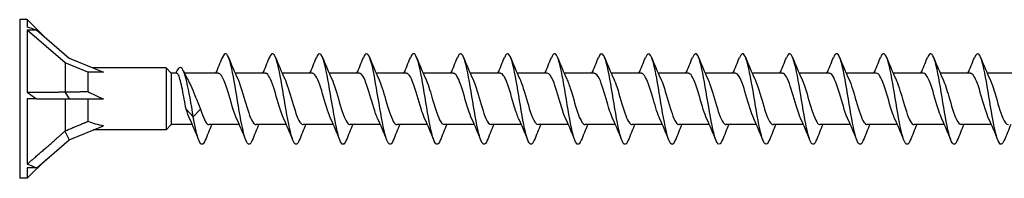
# Model space of a CAD drawing. Units: millimetres. Extents: x 1729 to 2438, y 1251 to 1652.
# Drawn here: x 1870 to 2000, y 1348 to 1369 of the extents above; entities that cross this region are included whole.
import ezdxf

# ---------------------------------------------------------------- set-up
doc = ezdxf.new("R2010")
doc.units = ezdxf.units.MM
doc.layers.add('Part', color=7, linetype='Continuous', lineweight=25)

msp = doc.modelspace()

# ---------------------------------------------------------------- linework, layer by layer
at = {"layer": 'Part'}
for p, q in [((1870, 1369.49), (1870, 1348.49)), ((1871, 1369.49), (1870, 1369.49)), ((1871, 1369.49), (1871, 1368.5)), ((1873.5, 1366.98), (1871, 1369.49)), ((1871, 1368.08), (1871, 1359.89)), ((1872.24, 1368.08), (1871, 1368.08)), ((1876, 1363.75), (1871, 1368.08)), ((1872.24, 1368.08), (1876.51, 1364.38)), ((1876, 1363.75), (1876, 1359.94)), ((1879, 1362.54), (1876, 1363.75)), ((1876.51, 1364.38), (1881.07, 1362.54)), ((1879, 1362.54), (1879, 1359.97)), ((1881.07, 1362.54), (1879, 1362.54)), ((1889.3, 1363.09), (1879.71, 1363.09)), ((1889.3, 1363.09), (1889.3, 1354.89)), ((1890, 1362.39), (1889.3, 1363.09)), ((1890, 1362.39), (1890, 1355.59)), ((1890.71, 1362.39), (1890, 1362.39)), ((1896.2, 1362.39), (1891.75, 1362.39)), ((1902.4, 1362.39), (1898.43, 1362.39)), ((1908.6, 1362.39), (1904.63, 1362.39)), ((1914.8, 1362.39), (1910.83, 1362.39)), ((1921, 1362.39), (1917.03, 1362.39)), ((1927.2, 1362.39), (1923.23, 1362.39)), ((1933.4, 1362.39), (1929.43, 1362.39)), ((1939.6, 1362.39), (1935.63, 1362.39)), ((1945.8, 1362.39), (1941.83, 1362.39)), ((1952, 1362.39), (1948.03, 1362.39)), ((1958.2, 1362.39), (1954.23, 1362.39)), ((1964.4, 1362.39), (1960.43, 1362.39)), ((1970.6, 1362.39), (1966.63, 1362.39)), ((1976.8, 1362.39), (1972.83, 1362.39)), ((1983, 1362.39), (1979.03, 1362.39)), ((1989.2, 1362.39), (1985.23, 1362.39)), ((1995.4, 1362.39), (1991.43, 1362.39)), ((2001.6, 1362.39), (1997.63, 1362.39)), ((1875.97, 1359.92), (1876.51, 1358.99)), ((1871, 1358.99), (1871, 1350.38)), ((1872.24, 1358.99), (1871, 1358.99)), ((1872.24, 1358.99), (1876.51, 1358.99)), ((1876, 1358.99), (1876, 1354.77)), ((1876.51, 1358.99), (1881.07, 1358.99)), ((1879, 1358.99), (1879, 1356.03)), ((1891.95, 1357.64), (1892.9, 1356.62)), ((1892.9, 1356.62), (1893.85, 1357.64)), ((1875.97, 1354.73), (1876.51, 1353.59)), ((1876.51, 1353.59), (1881.07, 1355.43)), ((1889.3, 1354.89), (1879.71, 1354.89)), ((1890, 1355.59), (1889.3, 1354.89)), ((1892.77, 1355.59), (1890, 1355.59)), ((1898.97, 1355.59), (1895, 1355.59)), ((1905.17, 1355.59), (1901.2, 1355.59)), ((1911.37, 1355.59), (1907.4, 1355.59)), ((1917.57, 1355.59), (1913.6, 1355.59)), ((1923.77, 1355.59), (1919.8, 1355.59)), ((1929.97, 1355.59), (1926, 1355.59)), ((1936.17, 1355.59), (1932.2, 1355.59)), ((1942.37, 1355.59), (1938.4, 1355.59)), ((1948.57, 1355.59), (1944.6, 1355.59)), ((1954.77, 1355.59), (1950.8, 1355.59)), ((1960.97, 1355.59), (1957, 1355.59)), ((1967.17, 1355.59), (1963.2, 1355.59)), ((1973.37, 1355.59), (1969.4, 1355.59)), ((1979.57, 1355.59), (1975.6, 1355.59)), ((1985.77, 1355.59), (1981.8, 1355.59)), ((1991.97, 1355.59), (1988, 1355.59)), ((1998.17, 1355.59), (1994.2, 1355.59)), ((1872.24, 1349.89), (1876.51, 1353.59)), ((1873.5, 1350.99), (1871, 1348.49)), ((1871, 1349.89), (1871, 1348.49)), ((1872.24, 1349.89), (1871, 1349.89)), ((1871, 1348.49), (1870, 1348.49))]:
    msp.add_line(p, q, dxfattribs=at)
for centre, major_axis, ratio, start_param, end_param in [((1882.74, 1358.99), (18.09, -9.94), 0.18756, 2.288934, 2.37499), ((1882.74, 1358.99), (-18.01, 9.32), 0.267949, 1.007082, 1.093138), ((1889.86, 1358.99), (-13.08, 3.17), 0.199103, 0.640449, 0.882687), ((1889.86, 1358.99), (-13.09, -0.95), 0.304621, 0.570067, 0.812304), ((1882.74, 1358.99), (-18.17, -1.43), 0.57252, 0.824083, 0.910139)]:
    msp.add_ellipse(centre, major_axis=major_axis, ratio=ratio, start_param=start_param, end_param=end_param, dxfattribs=at)
for points, knots in [([(1900.67, 1353.53), (1900.54, 1353.21), (1900.42, 1353.02), (1900.29, 1352.99), (1900, 1352.92), (1899.7, 1353.69), (1899.41, 1355.04), (1899.11, 1356.39), (1898.82, 1358.28), (1898.52, 1360.05), (1898.23, 1361.81), (1897.94, 1363.4), (1897.64, 1364.25), (1897.35, 1365.11), (1897.05, 1365.21), (1896.76, 1364.52), (1896.75, 1364.5), (1896.74, 1364.48), (1896.73, 1364.45)], [217.916298, 217.916298, 217.916298, 217.916298, 218.29969, 218.29969, 218.29969, 219.19436, 219.19436, 219.19436, 220.089031, 220.089031, 220.089031, 220.983702, 220.983702, 220.983702, 221.878373, 221.878373, 221.878373, 221.906674, 221.906674, 221.906674, 221.906674]), ([(1906.87, 1353.53), (1906.74, 1353.19), (1906.6, 1353), (1906.47, 1352.99), (1906.18, 1352.95), (1905.88, 1353.76), (1905.59, 1355.14), (1905.29, 1356.51), (1905, 1358.41), (1904.7, 1360.17), (1904.41, 1361.92), (1904.12, 1363.49), (1903.82, 1364.31), (1903.53, 1365.14), (1903.23, 1365.2), (1902.94, 1364.47), (1902.94, 1364.47), (1902.93, 1364.46), (1902.93, 1364.45)], [211.633112, 211.633112, 211.633112, 211.633112, 212.036993, 212.036993, 212.036993, 212.931664, 212.931664, 212.931664, 213.826335, 213.826335, 213.826335, 214.721006, 214.721006, 214.721006, 215.615677, 215.615677, 215.615677, 215.623488, 215.623488, 215.623488, 215.623488]), ([(1913.07, 1353.53), (1912.93, 1353.18), (1912.79, 1352.99), (1912.65, 1352.99), (1912.36, 1352.99), (1912.06, 1353.83), (1911.77, 1355.23), (1911.47, 1356.63), (1911.18, 1358.54), (1910.88, 1360.29), (1910.59, 1362.03), (1910.3, 1363.58), (1910, 1364.37), (1909.71, 1365.15), (1909.42, 1365.18), (1909.13, 1364.45)], [205.349927, 205.349927, 205.349927, 205.349927, 205.774297, 205.774297, 205.774297, 206.668968, 206.668968, 206.668968, 207.563639, 207.563639, 207.563639, 208.45831, 208.45831, 208.45831, 209.340303, 209.340303, 209.340303, 209.340303]), ([(1919.27, 1353.53), (1919.12, 1353.16), (1918.98, 1352.97), (1918.83, 1352.99), (1918.54, 1353.02), (1918.24, 1353.91), (1917.95, 1355.33), (1917.65, 1356.75), (1917.36, 1358.67), (1917.06, 1360.41), (1916.77, 1362.14), (1916.48, 1363.66), (1916.18, 1364.42), (1915.9, 1365.15), (1915.61, 1365.16), (1915.33, 1364.45)], [199.066742, 199.066742, 199.066742, 199.066742, 199.511601, 199.511601, 199.511601, 200.406272, 200.406272, 200.406272, 201.300943, 201.300943, 201.300943, 202.195614, 202.195614, 202.195614, 203.057118, 203.057118, 203.057118, 203.057118]), ([(1925.47, 1353.53), (1925.32, 1353.14), (1925.16, 1352.95), (1925.01, 1352.99), (1924.72, 1353.06), (1924.42, 1353.99), (1924.13, 1355.43), (1923.83, 1356.87), (1923.54, 1358.8), (1923.24, 1360.52), (1922.95, 1362.25), (1922.66, 1363.75), (1922.36, 1364.47), (1922.08, 1365.15), (1921.81, 1365.14), (1921.53, 1364.45)], [192.783557, 192.783557, 192.783557, 192.783557, 193.248905, 193.248905, 193.248905, 194.143576, 194.143576, 194.143576, 195.038247, 195.038247, 195.038247, 195.932918, 195.932918, 195.932918, 196.773933, 196.773933, 196.773933, 196.773933]), ([(1931.67, 1353.53), (1931.51, 1353.13), (1931.35, 1352.94), (1931.19, 1353), (1930.9, 1353.11), (1930.6, 1354.06), (1930.31, 1355.53), (1930.01, 1356.99), (1929.72, 1358.92), (1929.42, 1360.64), (1929.13, 1362.36), (1928.84, 1363.83), (1928.54, 1364.52), (1928.27, 1365.15), (1928, 1365.12), (1927.73, 1364.45)], [186.500371, 186.500371, 186.500371, 186.500371, 186.986209, 186.986209, 186.986209, 187.88088, 187.88088, 187.88088, 188.775551, 188.775551, 188.775551, 189.670222, 189.670222, 189.670222, 190.490747, 190.490747, 190.490747, 190.490747]), ([(1937.87, 1353.53), (1937.7, 1353.11), (1937.54, 1352.92), (1937.37, 1353.01), (1937.07, 1353.15), (1936.78, 1354.14), (1936.49, 1355.63), (1936.19, 1357.11), (1935.9, 1359.05), (1935.6, 1360.76), (1935.31, 1362.47), (1935.01, 1363.91), (1934.72, 1364.57), (1934.46, 1365.15), (1934.19, 1365.1), (1933.93, 1364.45)], [180.217186, 180.217186, 180.217186, 180.217186, 180.723513, 180.723513, 180.723513, 181.618184, 181.618184, 181.618184, 182.512855, 182.512855, 182.512855, 183.407526, 183.407526, 183.407526, 184.207562, 184.207562, 184.207562, 184.207562]), ([(1944.07, 1353.53), (1943.9, 1353.1), (1943.72, 1352.91), (1943.55, 1353.02), (1943.25, 1353.2), (1942.96, 1354.23), (1942.67, 1355.73), (1942.37, 1357.23), (1942.08, 1359.18), (1941.78, 1360.88), (1941.49, 1362.58), (1941.19, 1363.99), (1940.9, 1364.61), (1940.64, 1365.15), (1940.39, 1365.09), (1940.13, 1364.45)], [173.934001, 173.934001, 173.934001, 173.934001, 174.460817, 174.460817, 174.460817, 175.355488, 175.355488, 175.355488, 176.250159, 176.250159, 176.250159, 177.14483, 177.14483, 177.14483, 177.924377, 177.924377, 177.924377, 177.924377]), ([(1950.27, 1353.53), (1950.09, 1353.08), (1949.91, 1352.9), (1949.73, 1353.03), (1949.43, 1353.25), (1949.14, 1354.31), (1948.85, 1355.83), (1948.55, 1357.36), (1948.26, 1359.31), (1947.96, 1360.99), (1947.67, 1362.68), (1947.37, 1364.06), (1947.08, 1364.65), (1946.83, 1365.15), (1946.58, 1365.07), (1946.33, 1364.45)], [167.650815, 167.650815, 167.650815, 167.650815, 168.198121, 168.198121, 168.198121, 169.092792, 169.092792, 169.092792, 169.987463, 169.987463, 169.987463, 170.882134, 170.882134, 170.882134, 171.641191, 171.641191, 171.641191, 171.641191]), ([(1956.47, 1353.53), (1956.28, 1353.06), (1956.1, 1352.88), (1955.91, 1353.05), (1955.61, 1353.3), (1955.32, 1354.4), (1955.03, 1355.94), (1954.73, 1357.48), (1954.44, 1359.44), (1954.14, 1361.11), (1953.85, 1362.78), (1953.55, 1364.14), (1953.26, 1364.69), (1953.02, 1365.15), (1952.77, 1365.05), (1952.53, 1364.45)], [161.36763, 161.36763, 161.36763, 161.36763, 161.935425, 161.935425, 161.935425, 162.830096, 162.830096, 162.830096, 163.724767, 163.724767, 163.724767, 164.619438, 164.619438, 164.619438, 165.358006, 165.358006, 165.358006, 165.358006]), ([(1962.67, 1353.53), (1962.48, 1353.05), (1962.28, 1352.87), (1962.09, 1353.07), (1961.79, 1353.36), (1961.5, 1354.48), (1961.21, 1356.04), (1960.91, 1357.6), (1960.62, 1359.56), (1960.32, 1361.22), (1960.03, 1362.88), (1959.73, 1364.21), (1959.44, 1364.73), (1959.2, 1365.14), (1958.97, 1365.03), (1958.73, 1364.45)], [155.084445, 155.084445, 155.084445, 155.084445, 155.672729, 155.672729, 155.672729, 156.5674, 156.5674, 156.5674, 157.462071, 157.462071, 157.462071, 158.356742, 158.356742, 158.356742, 159.074821, 159.074821, 159.074821, 159.074821]), ([(1968.87, 1353.52), (1968.67, 1353.03), (1968.47, 1352.86), (1968.27, 1353.09), (1967.97, 1353.42), (1967.68, 1354.58), (1967.39, 1356.15), (1967.09, 1357.73), (1966.8, 1359.69), (1966.5, 1361.34), (1966.21, 1362.98), (1965.91, 1364.28), (1965.62, 1364.76), (1965.39, 1365.14), (1965.16, 1365.02), (1964.93, 1364.45)], [148.801259, 148.801259, 148.801259, 148.801259, 149.410033, 149.410033, 149.410033, 150.304704, 150.304704, 150.304704, 151.199375, 151.199375, 151.199375, 152.094046, 152.094046, 152.094046, 152.791635, 152.791635, 152.791635, 152.791635]), ([(1975.07, 1353.52), (1974.86, 1353.01), (1974.65, 1352.85), (1974.45, 1353.11), (1974.15, 1353.47), (1973.86, 1354.67), (1973.57, 1356.26), (1973.27, 1357.86), (1972.98, 1359.82), (1972.68, 1361.45), (1972.39, 1363.08), (1972.09, 1364.35), (1971.8, 1364.79), (1971.58, 1365.13), (1971.35, 1365), (1971.13, 1364.45)], [142.518074, 142.518074, 142.518074, 142.518074, 143.147337, 143.147337, 143.147337, 144.042008, 144.042008, 144.042008, 144.936679, 144.936679, 144.936679, 145.83135, 145.83135, 145.83135, 146.50845, 146.50845, 146.50845, 146.50845]), ([(1981.27, 1353.52), (1981.06, 1353), (1980.84, 1352.85), (1980.63, 1353.14), (1980.33, 1353.54), (1980.04, 1354.76), (1979.74, 1356.37), (1979.45, 1357.98), (1979.16, 1359.95), (1978.86, 1361.56), (1978.57, 1363.18), (1978.27, 1364.41), (1977.98, 1364.82), (1977.76, 1365.13), (1977.55, 1364.98), (1977.33, 1364.45)], [136.234889, 136.234889, 136.234889, 136.234889, 136.884641, 136.884641, 136.884641, 137.779312, 137.779312, 137.779312, 138.673983, 138.673983, 138.673983, 139.568654, 139.568654, 139.568654, 140.225265, 140.225265, 140.225265, 140.225265]), ([(1987.47, 1353.52), (1987.25, 1352.98), (1987.03, 1352.84), (1986.81, 1353.17), (1986.51, 1353.6), (1986.22, 1354.86), (1985.92, 1356.48), (1985.63, 1358.11), (1985.34, 1360.07), (1985.04, 1361.67), (1984.75, 1363.27), (1984.45, 1364.48), (1984.16, 1364.85), (1983.95, 1365.12), (1983.74, 1364.96), (1983.53, 1364.45)], [129.951703, 129.951703, 129.951703, 129.951703, 130.621945, 130.621945, 130.621945, 131.516616, 131.516616, 131.516616, 132.411287, 132.411287, 132.411287, 133.305958, 133.305958, 133.305958, 133.942079, 133.942079, 133.942079, 133.942079]), ([(1993.67, 1353.52), (1993.44, 1352.96), (1993.21, 1352.83), (1992.99, 1353.2), (1992.69, 1353.67), (1992.4, 1354.95), (1992.1, 1356.59), (1991.81, 1358.24), (1991.52, 1360.2), (1991.22, 1361.78), (1990.93, 1363.37), (1990.63, 1364.54), (1990.34, 1364.88), (1990.14, 1365.11), (1989.93, 1364.95), (1989.73, 1364.45)], [123.668518, 123.668518, 123.668518, 123.668518, 124.359249, 124.359249, 124.359249, 125.25392, 125.25392, 125.25392, 126.148591, 126.148591, 126.148591, 127.043262, 127.043262, 127.043262, 127.658894, 127.658894, 127.658894, 127.658894]), ([(1999.87, 1353.52), (1999.63, 1352.94), (1999.4, 1352.83), (1999.17, 1353.23), (1998.87, 1353.74), (1998.58, 1355.05), (1998.28, 1356.71), (1997.99, 1358.36), (1997.7, 1360.32), (1997.4, 1361.89), (1997.11, 1363.46), (1996.81, 1364.59), (1996.52, 1364.9), (1996.32, 1365.1), (1996.13, 1364.93), (1995.93, 1364.45)], [117.385333, 117.385333, 117.385333, 117.385333, 118.096553, 118.096553, 118.096553, 118.991224, 118.991224, 118.991224, 119.885895, 119.885895, 119.885895, 120.780566, 120.780566, 120.780566, 121.375709, 121.375709, 121.375709, 121.375709]), ([(1892.9, 1356.62), (1892.62, 1358.31), (1892.33, 1360.05), (1892.05, 1361.25), (1891.77, 1362.45), (1891.48, 1363.11), (1891.2, 1363.15), (1890.99, 1363.18), (1890.78, 1362.87), (1890.57, 1362.38)], [0, 0, 0, 0, 0.86065, 0.86065, 0.86065, 1.721299, 1.721299, 1.721299, 2.361791, 2.361791, 2.361791, 2.361791]), ([(1891.95, 1357.64), (1891.87, 1358.06), (1891.79, 1358.5), (1891.62, 1359.4), (1891.54, 1359.85), (1891.37, 1360.68), (1891.29, 1361.06), (1891.12, 1361.7), (1891.04, 1361.96), (1890.88, 1362.3), (1890.8, 1362.39), (1890.71, 1362.39)], [0, 0, 0, 0, 0.1373594, 0.1373594, 0.2747188, 0.2747188, 0.4120782, 0.4120782, 0.5494376, 0.5494376, 0.6854751, 0.6854751, 0.6854751, 0.6854751]), ([(1898.64, 1356.33), (1898.64, 1356.33), (1898.64, 1356.33), (1898.64, 1356.33), (1898.3, 1357.07), (1897.96, 1358.29), (1897.62, 1359.45), (1897.28, 1360.61), (1896.94, 1361.66), (1896.6, 1362.11), (1896.47, 1362.29), (1896.34, 1362.38), (1896.2, 1362.38)], [219.013833, 219.013833, 219.013833, 219.013833, 219.01727, 219.01727, 219.01727, 220.048442, 220.048442, 220.048442, 221.079615, 221.079615, 221.079615, 221.482282, 221.482282, 221.482282, 221.482282]), ([(1904.84, 1356.33), (1904.81, 1356.4), (1904.77, 1356.47), (1904.74, 1356.55), (1904.4, 1357.37), (1904.06, 1358.63), (1903.72, 1359.77), (1903.38, 1360.91), (1903.05, 1361.87), (1902.71, 1362.23), (1902.61, 1362.33), (1902.5, 1362.38), (1902.4, 1362.38)], [212.730647, 212.730647, 212.730647, 212.730647, 212.830234, 212.830234, 212.830234, 213.861407, 213.861407, 213.861407, 214.892579, 214.892579, 214.892579, 215.199097, 215.199097, 215.199097, 215.199097]), ([(1911.04, 1356.33), (1910.98, 1356.47), (1910.91, 1356.62), (1910.85, 1356.79), (1910.51, 1357.68), (1910.17, 1358.98), (1909.83, 1360.08), (1909.49, 1361.19), (1909.15, 1362.07), (1908.81, 1362.31), (1908.74, 1362.36), (1908.67, 1362.38), (1908.6, 1362.38)], [206.447462, 206.447462, 206.447462, 206.447462, 206.643198, 206.643198, 206.643198, 207.674371, 207.674371, 207.674371, 208.705543, 208.705543, 208.705543, 208.915911, 208.915911, 208.915911, 208.915911]), ([(1917.24, 1356.33), (1917.14, 1356.54), (1917.05, 1356.78), (1916.95, 1357.05), (1916.61, 1358.01), (1916.27, 1359.32), (1915.93, 1360.39), (1915.59, 1361.45), (1915.26, 1362.23), (1914.92, 1362.36), (1914.88, 1362.38), (1914.84, 1362.38), (1914.8, 1362.38)], [200.164277, 200.164277, 200.164277, 200.164277, 200.456162, 200.456162, 200.456162, 201.487335, 201.487335, 201.487335, 202.518508, 202.518508, 202.518508, 202.632726, 202.632726, 202.632726, 202.632726]), ([(1923.44, 1356.33), (1923.31, 1356.61), (1923.18, 1356.94), (1923.06, 1357.33), (1922.72, 1358.35), (1922.38, 1359.67), (1922.04, 1360.68), (1921.7, 1361.69), (1921.36, 1362.36), (1921.02, 1362.38), (1921.02, 1362.39), (1921.01, 1362.39), (1921, 1362.39)], [193.881091, 193.881091, 193.881091, 193.881091, 194.269127, 194.269127, 194.269127, 195.300299, 195.300299, 195.300299, 196.331472, 196.331472, 196.331472, 196.349541, 196.349541, 196.349541, 196.349541]), ([(1929.64, 1356.33), (1929.48, 1356.68), (1929.32, 1357.12), (1929.16, 1357.62), (1928.82, 1358.69), (1928.48, 1360), (1928.14, 1360.95), (1927.83, 1361.84), (1927.52, 1362.38), (1927.2, 1362.38)], [187.597906, 187.597906, 187.597906, 187.597906, 188.082091, 188.082091, 188.082091, 189.113264, 189.113264, 189.113264, 190.066356, 190.066356, 190.066356, 190.066356]), ([(1935.84, 1356.33), (1935.65, 1356.75), (1935.46, 1357.3), (1935.27, 1357.92), (1934.93, 1359.03), (1934.59, 1360.33), (1934.25, 1361.21), (1933.97, 1361.95), (1933.69, 1362.37), (1933.4, 1362.38)], [181.314721, 181.314721, 181.314721, 181.314721, 181.895055, 181.895055, 181.895055, 182.926228, 182.926228, 182.926228, 183.78317, 183.78317, 183.78317, 183.78317]), ([(1942.04, 1356.33), (1941.82, 1356.81), (1941.59, 1357.49), (1941.37, 1358.24), (1941.03, 1359.38), (1940.69, 1360.64), (1940.35, 1361.45), (1940.1, 1362.04), (1939.85, 1362.37), (1939.6, 1362.38)], [175.031536, 175.031536, 175.031536, 175.031536, 175.708019, 175.708019, 175.708019, 176.739192, 176.739192, 176.739192, 177.499985, 177.499985, 177.499985, 177.499985]), ([(1948.24, 1356.33), (1947.99, 1356.88), (1947.73, 1357.69), (1947.48, 1358.56), (1947.14, 1359.72), (1946.8, 1360.94), (1946.46, 1361.66), (1946.24, 1362.13), (1946.02, 1362.37), (1945.8, 1362.38)], [168.74835, 168.74835, 168.74835, 168.74835, 169.520984, 169.520984, 169.520984, 170.552156, 170.552156, 170.552156, 171.2168, 171.2168, 171.2168, 171.2168]), ([(1954.44, 1356.33), (1954.15, 1356.95), (1953.87, 1357.9), (1953.58, 1358.89), (1953.24, 1360.06), (1952.9, 1361.22), (1952.56, 1361.85), (1952.38, 1362.2), (1952.19, 1362.37), (1952, 1362.38)], [162.465165, 162.465165, 162.465165, 162.465165, 163.333948, 163.333948, 163.333948, 164.365121, 164.365121, 164.365121, 164.933614, 164.933614, 164.933614, 164.933614]), ([(1960.64, 1356.33), (1960.32, 1357.01), (1960, 1358.12), (1959.69, 1359.21), (1959.35, 1360.38), (1959.01, 1361.48), (1958.67, 1362.01), (1958.51, 1362.26), (1958.36, 1362.38), (1958.2, 1362.38)], [156.18198, 156.18198, 156.18198, 156.18198, 157.146912, 157.146912, 157.146912, 158.178085, 158.178085, 158.178085, 158.650429, 158.650429, 158.650429, 158.650429]), ([(1966.84, 1356.33), (1966.83, 1356.35), (1966.82, 1356.37), (1966.81, 1356.39), (1966.47, 1357.15), (1966.13, 1358.39), (1965.79, 1359.54), (1965.45, 1360.69), (1965.11, 1361.72), (1964.77, 1362.15), (1964.65, 1362.3), (1964.53, 1362.38), (1964.4, 1362.38)], [149.898794, 149.898794, 149.898794, 149.898794, 149.928704, 149.928704, 149.928704, 150.959876, 150.959876, 150.959876, 151.991049, 151.991049, 151.991049, 152.367244, 152.367244, 152.367244, 152.367244]), ([(1973.04, 1356.33), (1973, 1356.42), (1972.96, 1356.51), (1972.92, 1356.61), (1972.58, 1357.45), (1972.24, 1358.73), (1971.9, 1359.86), (1971.56, 1360.99), (1971.22, 1361.93), (1970.88, 1362.25), (1970.79, 1362.34), (1970.7, 1362.38), (1970.6, 1362.38)], [143.615609, 143.615609, 143.615609, 143.615609, 143.741668, 143.741668, 143.741668, 144.772841, 144.772841, 144.772841, 145.804013, 145.804013, 145.804013, 146.084058, 146.084058, 146.084058, 146.084058]), ([(1979.24, 1356.33), (1979.17, 1356.49), (1979.09, 1356.66), (1979.02, 1356.86), (1978.68, 1357.77), (1978.34, 1359.07), (1978, 1360.17), (1977.66, 1361.27), (1977.32, 1362.11), (1976.99, 1362.33), (1976.92, 1362.37), (1976.86, 1362.38), (1976.8, 1362.38)], [137.332424, 137.332424, 137.332424, 137.332424, 137.554632, 137.554632, 137.554632, 138.585805, 138.585805, 138.585805, 139.616978, 139.616978, 139.616978, 139.800873, 139.800873, 139.800873, 139.800873]), ([(1985.44, 1356.33), (1985.33, 1356.56), (1985.23, 1356.82), (1985.13, 1357.12), (1984.79, 1358.1), (1984.45, 1359.42), (1984.11, 1360.47), (1983.77, 1361.52), (1983.43, 1362.27), (1983.09, 1362.37), (1983.06, 1362.38), (1983.03, 1362.39), (1983, 1362.38)], [131.049238, 131.049238, 131.049238, 131.049238, 131.367597, 131.367597, 131.367597, 132.398769, 132.398769, 132.398769, 133.429942, 133.429942, 133.429942, 133.517688, 133.517688, 133.517688, 133.517688]), ([(1991.64, 1356.33), (1991.5, 1356.63), (1991.37, 1356.99), (1991.23, 1357.41), (1990.89, 1358.44), (1990.55, 1359.76), (1990.21, 1360.76), (1989.88, 1361.75), (1989.54, 1362.38), (1989.2, 1362.39)], [124.766053, 124.766053, 124.766053, 124.766053, 125.180561, 125.180561, 125.180561, 126.211733, 126.211733, 126.211733, 127.234502, 127.234502, 127.234502, 127.234502]), ([(1997.84, 1356.33), (1997.67, 1356.7), (1997.5, 1357.17), (1997.34, 1357.7), (1997, 1358.78), (1996.66, 1360.09), (1996.32, 1361.03), (1996.01, 1361.87), (1995.71, 1362.38), (1995.4, 1362.38)], [118.482868, 118.482868, 118.482868, 118.482868, 118.993525, 118.993525, 118.993525, 120.024698, 120.024698, 120.024698, 120.951317, 120.951317, 120.951317, 120.951317]), ([(1892.3, 1361.29), (1892.38, 1361.13), (1892.47, 1360.96), (1892.74, 1360.37), (1892.93, 1359.92), (1893.24, 1359.14), (1893.36, 1358.83), (1893.6, 1358.22), (1893.72, 1357.93), (1893.85, 1357.64)], [0.5453992, 0.5453992, 0.5453992, 0.5453992, 0.6148298, 0.6148298, 0.7685373, 0.7685373, 0.8675622, 0.8675622, 0.9665871, 0.9665871, 0.9665871, 0.9665871]), ([(1898.76, 1361.64), (1898.82, 1361.52), (1898.88, 1361.38), (1898.93, 1361.23), (1899.27, 1360.36), (1899.61, 1359.06), (1899.95, 1357.95), (1900.29, 1356.84), (1900.63, 1355.94), (1900.97, 1355.68), (1901.04, 1355.62), (1901.12, 1355.59), (1901.2, 1355.59)], [-220.809139, -220.809139, -220.809139, -220.809139, -220.633441, -220.633441, -220.633441, -219.602269, -219.602269, -219.602269, -218.571096, -218.571096, -218.571096, -218.340689, -218.340689, -218.340689, -218.340689]), ([(1904.96, 1361.64), (1904.99, 1361.59), (1905.01, 1361.53), (1905.04, 1361.47), (1905.38, 1360.67), (1905.72, 1359.41), (1906.06, 1358.27), (1906.4, 1357.12), (1906.73, 1356.14), (1907.07, 1355.77), (1907.18, 1355.65), (1907.29, 1355.59), (1907.4, 1355.59)], [-214.525954, -214.525954, -214.525954, -214.525954, -214.446405, -214.446405, -214.446405, -213.415233, -213.415233, -213.415233, -212.38406, -212.38406, -212.38406, -212.057504, -212.057504, -212.057504, -212.057504]), ([(1911.16, 1361.64), (1911.49, 1360.93), (1911.83, 1359.73), (1912.16, 1358.59), (1912.5, 1357.43), (1912.84, 1356.36), (1913.18, 1355.88), (1913.32, 1355.69), (1913.46, 1355.59), (1913.6, 1355.59)], [-208.242768, -208.242768, -208.242768, -208.242768, -207.228197, -207.228197, -207.228197, -206.197024, -206.197024, -206.197024, -205.774319, -205.774319, -205.774319, -205.774319]), ([(1917.36, 1361.64), (1917.66, 1360.99), (1917.96, 1359.96), (1918.27, 1358.91), (1918.61, 1357.75), (1918.95, 1356.61), (1919.28, 1356.03), (1919.45, 1355.74), (1919.63, 1355.6), (1919.8, 1355.6)], [-201.959583, -201.959583, -201.959583, -201.959583, -201.041161, -201.041161, -201.041161, -200.009989, -200.009989, -200.009989, -199.491134, -199.491134, -199.491134, -199.491134]), ([(1923.56, 1361.64), (1923.83, 1361.06), (1924.1, 1360.17), (1924.37, 1359.24), (1924.71, 1358.08), (1925.05, 1356.88), (1925.39, 1356.21), (1925.59, 1355.81), (1925.79, 1355.6), (1926, 1355.59)], [-195.676398, -195.676398, -195.676398, -195.676398, -194.854126, -194.854126, -194.854126, -193.822953, -193.822953, -193.822953, -193.207948, -193.207948, -193.207948, -193.207948]), ([(1929.76, 1361.64), (1930, 1361.12), (1930.24, 1360.38), (1930.48, 1359.57), (1930.82, 1358.41), (1931.16, 1357.17), (1931.49, 1356.41), (1931.73, 1355.88), (1931.96, 1355.6), (1932.2, 1355.59)], [-189.393212, -189.393212, -189.393212, -189.393212, -188.66709, -188.66709, -188.66709, -187.635917, -187.635917, -187.635917, -186.924763, -186.924763, -186.924763, -186.924763]), ([(1935.96, 1361.64), (1936.17, 1361.19), (1936.37, 1360.57), (1936.58, 1359.88), (1936.92, 1358.76), (1937.26, 1357.48), (1937.6, 1356.63), (1937.87, 1355.97), (1938.13, 1355.6), (1938.4, 1355.59)], [-183.110027, -183.110027, -183.110027, -183.110027, -182.480054, -182.480054, -182.480054, -181.448881, -181.448881, -181.448881, -180.641578, -180.641578, -180.641578, -180.641578]), ([(1942.16, 1361.64), (1942.34, 1361.26), (1942.51, 1360.76), (1942.69, 1360.2), (1943.03, 1359.1), (1943.37, 1357.8), (1943.7, 1356.88), (1944, 1356.08), (1944.3, 1355.59), (1944.6, 1355.59)], [-176.826842, -176.826842, -176.826842, -176.826842, -176.293018, -176.293018, -176.293018, -175.261846, -175.261846, -175.261846, -174.358392, -174.358392, -174.358392, -174.358392]), ([(1948.36, 1361.64), (1948.5, 1361.33), (1948.65, 1360.94), (1948.79, 1360.49), (1949.13, 1359.45), (1949.47, 1358.13), (1949.81, 1357.15), (1950.14, 1356.19), (1950.47, 1355.59), (1950.8, 1355.59)], [-170.543656, -170.543656, -170.543656, -170.543656, -170.105983, -170.105983, -170.105983, -169.07481, -169.07481, -169.07481, -168.075207, -168.075207, -168.075207, -168.075207]), ([(1954.56, 1361.64), (1954.67, 1361.4), (1954.79, 1361.11), (1954.9, 1360.78), (1955.24, 1359.79), (1955.58, 1358.47), (1955.92, 1357.43), (1956.25, 1356.39), (1956.59, 1355.67), (1956.93, 1355.59), (1956.95, 1355.59), (1956.98, 1355.59), (1957, 1355.59)], [-164.260471, -164.260471, -164.260471, -164.260471, -163.918947, -163.918947, -163.918947, -162.887774, -162.887774, -162.887774, -161.856602, -161.856602, -161.856602, -161.792022, -161.792022, -161.792022, -161.792022]), ([(1960.76, 1361.64), (1960.84, 1361.47), (1960.92, 1361.27), (1961, 1361.05), (1961.34, 1360.12), (1961.68, 1358.81), (1962.02, 1357.73), (1962.36, 1356.64), (1962.7, 1355.82), (1963.04, 1355.63), (1963.09, 1355.6), (1963.14, 1355.59), (1963.2, 1355.59)], [-157.977286, -157.977286, -157.977286, -157.977286, -157.731911, -157.731911, -157.731911, -156.700738, -156.700738, -156.700738, -155.669566, -155.669566, -155.669566, -155.508836, -155.508836, -155.508836, -155.508836]), ([(1966.96, 1361.64), (1967.01, 1361.54), (1967.06, 1361.42), (1967.11, 1361.3), (1967.45, 1360.44), (1967.79, 1359.16), (1968.13, 1358.04), (1968.46, 1356.91), (1968.8, 1355.99), (1969.14, 1355.7), (1969.23, 1355.62), (1969.31, 1355.59), (1969.4, 1355.59)], [-151.6941, -151.6941, -151.6941, -151.6941, -151.544875, -151.544875, -151.544875, -150.513703, -150.513703, -150.513703, -149.48253, -149.48253, -149.48253, -149.225651, -149.225651, -149.225651, -149.225651]), ([(1973.16, 1361.64), (1973.18, 1361.61), (1973.2, 1361.57), (1973.21, 1361.53), (1973.55, 1360.75), (1973.89, 1359.5), (1974.23, 1358.35), (1974.57, 1357.21), (1974.91, 1356.2), (1975.25, 1355.8), (1975.36, 1355.66), (1975.48, 1355.59), (1975.6, 1355.59)], [-145.410915, -145.410915, -145.410915, -145.410915, -145.35784, -145.35784, -145.35784, -144.326667, -144.326667, -144.326667, -143.295494, -143.295494, -143.295494, -142.942466, -142.942466, -142.942466, -142.942466]), ([(1979.36, 1361.64), (1979.69, 1360.94), (1980.01, 1359.79), (1980.34, 1358.68), (1980.67, 1357.51), (1981.01, 1356.43), (1981.35, 1355.92), (1981.5, 1355.7), (1981.65, 1355.59), (1981.8, 1355.59)], [-139.12773, -139.12773, -139.12773, -139.12773, -138.139631, -138.139631, -138.139631, -137.108459, -137.108459, -137.108459, -136.65928, -136.65928, -136.65928, -136.65928]), ([(1985.56, 1361.64), (1985.85, 1361.01), (1986.15, 1360.02), (1986.44, 1359), (1986.78, 1357.84), (1987.12, 1356.68), (1987.46, 1356.08), (1987.64, 1355.76), (1987.82, 1355.6), (1988, 1355.6)], [-132.844545, -132.844545, -132.844545, -132.844545, -131.952595, -131.952595, -131.952595, -130.921423, -130.921423, -130.921423, -130.376095, -130.376095, -130.376095, -130.376095]), ([(1991.76, 1361.64), (1992.02, 1361.07), (1992.28, 1360.23), (1992.55, 1359.33), (1992.88, 1358.17), (1993.22, 1356.96), (1993.56, 1356.26), (1993.77, 1355.83), (1993.99, 1355.6), (1994.2, 1355.59)], [-126.561359, -126.561359, -126.561359, -126.561359, -125.76556, -125.76556, -125.76556, -124.734387, -124.734387, -124.734387, -124.09291, -124.09291, -124.09291, -124.09291]), ([(1997.96, 1361.64), (1998.19, 1361.14), (1998.42, 1360.43), (1998.65, 1359.65), (1998.99, 1358.51), (1999.33, 1357.26), (1999.67, 1356.47), (1999.91, 1355.91), (2000.15, 1355.6), (2000.4, 1355.59)], [-120.278174, -120.278174, -120.278174, -120.278174, -119.578524, -119.578524, -119.578524, -118.547351, -118.547351, -118.547351, -117.809725, -117.809725, -117.809725, -117.809725]), ([(1893.85, 1357.64), (1894.19, 1356.57), (1894.52, 1355.77), (1894.86, 1355.62), (1894.91, 1355.6), (1894.95, 1355.59), (1895, 1355.59)], [-225.789304, -225.789304, -225.789304, -225.789304, -224.758132, -224.758132, -224.758132, -224.623875, -224.623875, -224.623875, -224.623875]), ([(1894.47, 1353.53), (1894.35, 1353.23), (1894.23, 1353.04), (1894.11, 1353), (1893.82, 1352.89), (1893.52, 1353.63), (1893.23, 1354.95), (1893.12, 1355.44), (1893.01, 1356.01), (1892.9, 1356.62)], [224.199483, 224.199483, 224.199483, 224.199483, 224.562386, 224.562386, 224.562386, 225.457056, 225.457056, 225.457056, 225.789304, 225.789304, 225.789304, 225.789304])]:
    msp.add_open_spline(points, degree=3, knots=knots, dxfattribs=at)
for points in [[(1895.87, 1362.39), (1896.17, 1363.06), (1896.45, 1363.76), (1896.73, 1364.45)], [(1897.57, 1364.45), (1897.95, 1363.5), (1898.34, 1362.55), (1898.76, 1361.64)], [(1902.07, 1362.39), (1902.37, 1363.06), (1902.65, 1363.76), (1902.93, 1364.45)], [(1903.77, 1364.45), (1904.15, 1363.5), (1904.54, 1362.55), (1904.96, 1361.64)], [(1908.27, 1362.39), (1908.57, 1363.06), (1908.85, 1363.76), (1909.13, 1364.45)], [(1909.97, 1364.45), (1910.35, 1363.5), (1910.74, 1362.55), (1911.16, 1361.64)], [(1914.47, 1362.39), (1914.77, 1363.06), (1915.05, 1363.76), (1915.33, 1364.45)], [(1916.17, 1364.45), (1916.55, 1363.5), (1916.94, 1362.55), (1917.36, 1361.64)], [(1920.67, 1362.39), (1920.97, 1363.06), (1921.25, 1363.76), (1921.53, 1364.45)], [(1922.37, 1364.45), (1922.75, 1363.5), (1923.14, 1362.55), (1923.56, 1361.64)], [(1926.87, 1362.39), (1927.17, 1363.06), (1927.45, 1363.76), (1927.73, 1364.45)], [(1928.57, 1364.45), (1928.95, 1363.5), (1929.34, 1362.55), (1929.76, 1361.64)], [(1933.07, 1362.39), (1933.37, 1363.06), (1933.65, 1363.76), (1933.93, 1364.45)], [(1934.77, 1364.45), (1935.15, 1363.5), (1935.54, 1362.55), (1935.96, 1361.64)], [(1939.27, 1362.39), (1939.57, 1363.06), (1939.85, 1363.76), (1940.13, 1364.45)], [(1940.97, 1364.45), (1941.35, 1363.5), (1941.74, 1362.55), (1942.16, 1361.64)], [(1945.47, 1362.39), (1945.77, 1363.06), (1946.05, 1363.76), (1946.33, 1364.45)], [(1947.17, 1364.45), (1947.55, 1363.5), (1947.94, 1362.55), (1948.36, 1361.64)], [(1951.67, 1362.39), (1951.97, 1363.06), (1952.25, 1363.76), (1952.53, 1364.45)], [(1953.37, 1364.45), (1953.75, 1363.5), (1954.14, 1362.55), (1954.56, 1361.64)], [(1957.87, 1362.39), (1958.17, 1363.06), (1958.45, 1363.76), (1958.73, 1364.45)], [(1959.57, 1364.45), (1959.95, 1363.5), (1960.34, 1362.55), (1960.76, 1361.64)], [(1964.07, 1362.39), (1964.37, 1363.06), (1964.65, 1363.76), (1964.93, 1364.45)], [(1965.77, 1364.45), (1966.15, 1363.5), (1966.54, 1362.55), (1966.96, 1361.64)], [(1970.27, 1362.39), (1970.57, 1363.06), (1970.85, 1363.76), (1971.13, 1364.45)], [(1971.97, 1364.45), (1972.35, 1363.5), (1972.74, 1362.55), (1973.16, 1361.64)], [(1976.47, 1362.39), (1976.77, 1363.06), (1977.05, 1363.76), (1977.33, 1364.45)], [(1978.17, 1364.45), (1978.55, 1363.5), (1978.94, 1362.55), (1979.36, 1361.64)], [(1982.67, 1362.39), (1982.97, 1363.06), (1983.25, 1363.76), (1983.53, 1364.45)], [(1984.37, 1364.45), (1984.75, 1363.5), (1985.14, 1362.55), (1985.56, 1361.64)], [(1988.87, 1362.39), (1989.17, 1363.06), (1989.45, 1363.76), (1989.73, 1364.45)], [(1990.57, 1364.45), (1990.95, 1363.5), (1991.34, 1362.55), (1991.76, 1361.64)], [(1995.07, 1362.39), (1995.37, 1363.06), (1995.65, 1363.76), (1995.93, 1364.45)], [(1996.77, 1364.45), (1997.15, 1363.5), (1997.54, 1362.55), (1997.96, 1361.64)], [(1891.61, 1362.69), (1891.83, 1362.21), (1892.06, 1361.74), (1892.3, 1361.29)], [(1892.44, 1356.33), (1892.28, 1356.68), (1892.12, 1357.13), (1891.95, 1357.64)], [(1893.63, 1353.52), (1893.25, 1354.47), (1892.86, 1355.42), (1892.44, 1356.33)], [(1899.83, 1353.52), (1899.45, 1354.47), (1899.06, 1355.42), (1898.64, 1356.33)], [(1906.03, 1353.52), (1905.65, 1354.47), (1905.26, 1355.42), (1904.84, 1356.33)], [(1912.23, 1353.52), (1911.85, 1354.47), (1911.46, 1355.42), (1911.04, 1356.33)], [(1918.43, 1353.52), (1918.05, 1354.47), (1917.66, 1355.42), (1917.24, 1356.33)], [(1924.63, 1353.52), (1924.25, 1354.47), (1923.86, 1355.42), (1923.44, 1356.33)], [(1930.83, 1353.52), (1930.45, 1354.47), (1930.06, 1355.42), (1929.64, 1356.33)], [(1937.03, 1353.52), (1936.65, 1354.47), (1936.26, 1355.42), (1935.84, 1356.33)], [(1943.23, 1353.52), (1942.85, 1354.47), (1942.46, 1355.42), (1942.04, 1356.33)], [(1949.43, 1353.52), (1949.05, 1354.47), (1948.66, 1355.42), (1948.24, 1356.33)], [(1955.63, 1353.52), (1955.25, 1354.47), (1954.86, 1355.42), (1954.44, 1356.33)], [(1961.83, 1353.52), (1961.45, 1354.47), (1961.06, 1355.42), (1960.64, 1356.33)], [(1968.03, 1353.52), (1967.65, 1354.47), (1967.26, 1355.42), (1966.84, 1356.33)], [(1974.23, 1353.52), (1973.85, 1354.47), (1973.46, 1355.42), (1973.04, 1356.33)], [(1980.43, 1353.52), (1980.05, 1354.47), (1979.66, 1355.42), (1979.24, 1356.33)], [(1986.63, 1353.52), (1986.25, 1354.47), (1985.86, 1355.42), (1985.44, 1356.33)], [(1992.83, 1353.52), (1992.45, 1354.47), (1992.06, 1355.42), (1991.64, 1356.33)], [(1999.03, 1353.52), (1998.65, 1354.47), (1998.26, 1355.42), (1997.84, 1356.33)], [(1895.33, 1355.59), (1895.03, 1354.91), (1894.75, 1354.21), (1894.47, 1353.52)], [(1901.53, 1355.59), (1901.23, 1354.91), (1900.95, 1354.21), (1900.67, 1353.52)], [(1907.73, 1355.59), (1907.43, 1354.91), (1907.15, 1354.21), (1906.87, 1353.52)], [(1913.93, 1355.59), (1913.63, 1354.91), (1913.35, 1354.21), (1913.07, 1353.52)], [(1920.13, 1355.59), (1919.83, 1354.91), (1919.55, 1354.21), (1919.27, 1353.52)], [(1926.33, 1355.59), (1926.03, 1354.91), (1925.75, 1354.21), (1925.47, 1353.52)], [(1932.53, 1355.59), (1932.23, 1354.91), (1931.95, 1354.21), (1931.67, 1353.52)], [(1938.73, 1355.59), (1938.43, 1354.91), (1938.15, 1354.21), (1937.87, 1353.52)], [(1944.93, 1355.59), (1944.63, 1354.91), (1944.35, 1354.21), (1944.07, 1353.52)], [(1951.13, 1355.59), (1950.83, 1354.91), (1950.55, 1354.21), (1950.27, 1353.52)], [(1957.33, 1355.59), (1957.03, 1354.91), (1956.75, 1354.21), (1956.47, 1353.52)], [(1963.53, 1355.59), (1963.23, 1354.91), (1962.95, 1354.21), (1962.67, 1353.52)], [(1969.73, 1355.59), (1969.43, 1354.91), (1969.15, 1354.21), (1968.87, 1353.52)], [(1975.93, 1355.59), (1975.63, 1354.91), (1975.35, 1354.21), (1975.07, 1353.52)], [(1982.13, 1355.59), (1981.83, 1354.91), (1981.55, 1354.21), (1981.27, 1353.52)], [(1988.33, 1355.59), (1988.03, 1354.91), (1987.75, 1354.21), (1987.47, 1353.52)], [(1994.53, 1355.59), (1994.23, 1354.91), (1993.95, 1354.21), (1993.67, 1353.52)], [(2000.73, 1355.59), (2000.43, 1354.91), (2000.15, 1354.21), (1999.87, 1353.52)]]:
    msp.add_open_spline(points, degree=3, dxfattribs=at)
for points, weights in [([(1871, 1359.89), (1874.34, 1359.9), (1875.97, 1359.92)], [1, 1.06394516035, 1.00119165608]), ([(1875.97, 1359.92), (1875.98, 1359.93), (1876, 1359.94)], [1.00022467094, 1.00012264999, 1]), ([(1876, 1359.94), (1877.79, 1359.95), (1879, 1359.97)], [1, 1.01717765628, 1]), ([(1876, 1354.77), (1877.79, 1355.51), (1879, 1356.03)], [1, 1.01717765628, 1]), ([(1871, 1350.38), (1874.34, 1353.28), (1875.97, 1354.73)], [1, 1.06394516035, 1.00119165608]), ([(1875.97, 1354.73), (1875.98, 1354.75), (1876, 1354.77)], [1.00022467094, 1.00012264999, 1])]:
    msp.add_rational_spline(points, weights, degree=2, dxfattribs=at)

doc.saveas('drawing.dxf')
